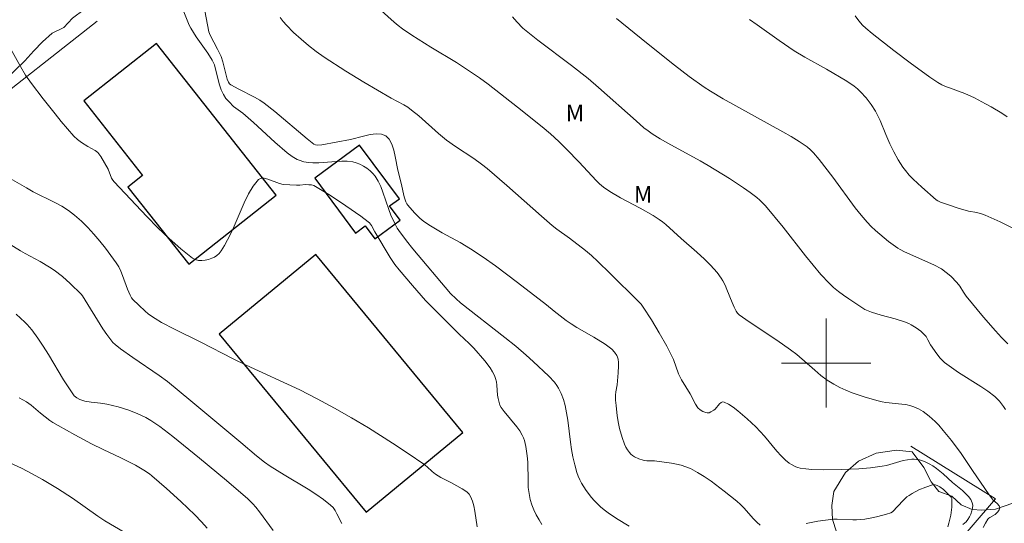
# Model space of a CAD drawing. Units: metres. Extents: x 280717 to 281232, y 1662145 to 1662709.
# Drawn here: x 281028 to 281116, y 1662586 to 1662631 of the extents above; entities that cross this region are included whole.
import ezdxf

# ---------------------------------------------------------------- set-up
doc = ezdxf.new("R2010")
doc.units = ezdxf.units.M
doc.header["$MEASUREMENT"] = 0
for name, color, linetype, lineweight, true_color in [('Curvas_Intermediarias', 7, 'Continuous', 9, 0x783c14), ('Curvas_Mestras', 7, 'Continuous', 20, 0x783c14), ('Topon_Vegetacao', 7, 'Continuous', 9, 0x00ff33), ('Vegetacao', 7, 'Orla8', 9, 0x00ff33)]:
    doc.layers.add(name, color=color, linetype=linetype, lineweight=lineweight, true_color=true_color)
for name, color, linetype, lineweight in [('Edificacoes', 7, 'Continuous', 30), ('Malha_Coordenadas', 7, 'Continuous', 15), ('Muro_Grade', 8, 'Continuous', 20)]:
    doc.layers.add(name, color=color, linetype=linetype, lineweight=lineweight)
doc.styles.add('Arial', font='arial.ttf', dxfattribs={"height": 1.5})
doc.styles.get("Standard").update_dxf_attribs({"font": 'arial.ttf'})
doc.linetypes.add('Orla8', pattern='A,6,-0.5,["V",Standard,S=1,R=0,X=-0.5,Y=-1],-0.5,6,-0.5,["V",Standard,S=1,R=0,X=-0.5,Y=-1],-0.5', length=14)

msp = doc.modelspace()

# ---------------------------------------------------------------- linework, layer by layer
at = {"layer": 'Curvas_Intermediarias', "flags": 128}
for points, elevation in [([(281044.156, 1662631.653), (281044.536, 1662629.773), (281044.65, 1662629.477), (281045.315, 1662628.219), (281045.624, 1662627.545), (281045.783, 1662627.063), (281046.186, 1662625.515), (281046.293, 1662625.244), (281046.389, 1662625.108), (281046.515, 1662625.002), (281047.208, 1662624.626), (281048.624, 1662623.909), (281049.107, 1662623.638), (281049.504, 1662623.373), (281050.468, 1662622.6), (281053.37, 1662620.152), (281053.959, 1662619.681), (281054.121, 1662619.602), (281054.303, 1662619.579), (281054.695, 1662619.629), (281057.252, 1662620.107), (281058.433, 1662620.407), (281059.012, 1662620.534), (281059.555, 1662620.601), (281060.037, 1662620.575), (281060.436, 1662620.422), (281060.745, 1662620.113), (281060.975, 1662619.676), (281061.144, 1662619.146), (281061.275, 1662618.556), (281061.504, 1662617.337), (281061.804, 1662616.17), (281062.09, 1662614.941), (281062.218, 1662614.506), (281062.311, 1662614.317), (281062.394, 1662614.206), (281063.016, 1662613.501), (281063.454, 1662613.052), (281063.688, 1662612.847), (281063.934, 1662612.659), (281064.441, 1662612.324), (281065.498, 1662611.714), (281067.116, 1662610.837), (281068.03, 1662610.282), (281069.176, 1662609.524), (281070.296, 1662608.729), (281072.274, 1662607.243), (281074.883, 1662605.225), (281075.543, 1662604.679), (281076.63, 1662603.839), (281077.08, 1662603.525), (281077.58, 1662603.21), (281079.123, 1662602.318), (281080.126, 1662601.699), (281080.739, 1662601.251), (281080.988, 1662600.986), (281081.185, 1662600.682), (281081.254, 1662600.522), (281081.299, 1662600.359), (281081.34, 1662600.064), (281081.352, 1662599.76), (281081.318, 1662599.135), (281081.211, 1662598.041), (281081.1, 1662597.432), (281081.072, 1662597.127), (281081.081, 1662596.664), (281081.115, 1662596.2), (281081.225, 1662595.274), (281081.329, 1662594.578), (281081.428, 1662594.122), (281081.676, 1662593.314), (281081.886, 1662592.731), (281082.011, 1662592.454), (281082.153, 1662592.194), (281082.317, 1662591.956), (281082.449, 1662591.815), (281082.605, 1662591.691), (281082.78, 1662591.583), (281083.163, 1662591.407), (281083.551, 1662591.274), (281083.713, 1662591.238), (281083.882, 1662591.223), (281084.576, 1662591.229), (281086.091, 1662591.007), (281086.538, 1662590.928), (281086.976, 1662590.826), (281087.399, 1662590.694), (281087.803, 1662590.52), (281088.434, 1662590.179), (281089.051, 1662589.799), (281089.654, 1662589.388), (281090.828, 1662588.505), (281091.968, 1662587.59), (281092.289, 1662587.304), (281092.59, 1662586.994), (281093.455, 1662586.02), (281093.758, 1662585.719), (281094.081, 1662585.447)], 33), ([(281042.269, 1662631.551), (281042.628, 1662630.661), (281042.758, 1662630.37), (281042.907, 1662630.089), (281043.389, 1662629.326), (281044.431, 1662627.843), (281044.832, 1662627.227), (281044.96, 1662626.976), (281045.03, 1662626.795), (281045.46, 1662625.099), (281045.63, 1662624.561), (281045.74, 1662624.304), (281045.835, 1662624.126), (281046.068, 1662623.787), (281046.34, 1662623.471), (281046.752, 1662623.062), (281047.583, 1662622.471), (281048.552, 1662621.611), (281050.471, 1662619.867), (281051.579, 1662618.91), (281052.008, 1662618.579), (281052.463, 1662618.305), (281052.651, 1662618.223), (281053.05, 1662618.101), (281053.468, 1662618.028), (281053.886, 1662617.993), (281054.397, 1662617.994), (281055.954, 1662618.132), (281056.466, 1662618.161), (281056.967, 1662618.151), (281057.453, 1662618.083), (281057.779, 1662617.993), (281058.106, 1662617.864), (281058.426, 1662617.701), (281058.732, 1662617.508), (281059.016, 1662617.288), (281059.268, 1662617.047), (281059.482, 1662616.788), (281059.753, 1662616.348), (281059.977, 1662615.87), (281060.169, 1662615.366), (281060.687, 1662613.8), (281060.889, 1662613.298), (281061.212, 1662612.592), (281061.455, 1662612.136), (281061.591, 1662611.918), (281062.298, 1662610.985), (281062.872, 1662610.272), (281066.241, 1662606.268), (281066.758, 1662605.773), (281067.145, 1662605.432), (281071.121, 1662602.302), (281072.099, 1662601.511), (281073.048, 1662600.709), (281073.666, 1662600.158), (281075.07, 1662598.841), (281075.573, 1662598.287), (281075.796, 1662597.993), (281075.946, 1662597.762), (281076.201, 1662597.267), (281076.401, 1662596.74), (281076.548, 1662596.202), (281076.677, 1662595.548), (281076.778, 1662594.887), (281077.023, 1662592.887), (281077.12, 1662592.224), (281077.241, 1662591.567), (281077.401, 1662590.873), (281077.602, 1662590.186), (281077.723, 1662589.851), (281077.862, 1662589.526), (281078.02, 1662589.214), (281078.215, 1662588.883), (281078.428, 1662588.559), (281078.904, 1662587.938), (281079.163, 1662587.643), (281079.713, 1662587.097), (281080.049, 1662586.812), (281080.404, 1662586.546), (281081.148, 1662586.053), (281082.287, 1662585.344)], 32), ([(281112.293, 1662585.5), (281112.565, 1662585.75), (281112.725, 1662585.949), (281112.872, 1662586.185), (281112.998, 1662586.443), (281113.094, 1662586.713), (281113.152, 1662586.981), (281113.165, 1662587.234), (281113.123, 1662587.461), (281112.984, 1662587.75), (281112.779, 1662588.025), (281112.526, 1662588.29), (281112.24, 1662588.547), (281111.357, 1662589.286), (281110.498, 1662590.06), (281109.9, 1662590.543), (281109.589, 1662590.761), (281109.269, 1662590.957), (281108.844, 1662591.158), (281108.384, 1662591.298), (281108.149, 1662591.341), (281107.914, 1662591.364), (281107.684, 1662591.364), (281107.308, 1662591.321), (281106.932, 1662591.242), (281105.423, 1662590.808), (281105.042, 1662590.734), (281103.998, 1662590.601), (281102.947, 1662590.507), (281101.368, 1662590.434), (281099.768, 1662590.415), (281098.705, 1662590.454), (281098.181, 1662590.501), (281097.665, 1662590.573), (281097.461, 1662590.62), (281097.259, 1662590.689), (281096.872, 1662590.883), (281096.689, 1662591.002), (281096.357, 1662591.272), (281095.954, 1662591.673), (281095.572, 1662592.099), (281094.465, 1662593.431), (281094.082, 1662593.861), (281093.68, 1662594.268), (281092.896, 1662595.008), (281092.069, 1662595.728), (281091.649, 1662596.042), (281091.231, 1662596.306), (281090.819, 1662596.505), (281090.688, 1662596.514), (281090.558, 1662596.449), (281090.429, 1662596.332), (281090.033, 1662595.878), (281089.895, 1662595.764), (281089.649, 1662595.617), (281089.476, 1662595.546), (281089.307, 1662595.534), (281089.183, 1662595.562), (281088.928, 1662595.662), (281088.685, 1662595.811), (281088.482, 1662595.993), (281088.247, 1662596.317), (281087.769, 1662597.239), (281086.987, 1662598.509), (281086.737, 1662599.039), (281086.267, 1662600.316), (281085.991, 1662600.935), (281085.671, 1662601.534), (281085, 1662602.72), (281084.296, 1662603.887), (281083.569, 1662605.036), (281083.371, 1662605.299), (281083.144, 1662605.54), (281080.603, 1662608.067), (281079.492, 1662609.136), (281078.927, 1662609.659), (281078.374, 1662610.13), (281076.924, 1662611.229), (281075.809, 1662612.038), (281075.375, 1662612.376), (281074.41, 1662613.208), (281071.312, 1662615.973), (281069.551, 1662617.477), (281069.028, 1662617.89), (281068.354, 1662618.374), (281066.685, 1662619.456), (281065.875, 1662620.03), (281065.151, 1662620.63), (281063.4, 1662622.207), (281062.74, 1662622.74), (281062.397, 1662622.988), (281062.039, 1662623.213), (281060.904, 1662623.797), (281058.459, 1662625.253), (281056.839, 1662626.241), (281054.878, 1662627.504), (281054.163, 1662628.009), (281053.47, 1662628.545), (281052.809, 1662629.114), (281052.148, 1662629.722), (281051.51, 1662630.36), (281051.213, 1662630.696), (281050.939, 1662631.048)], 34), ([(281116.114, 1662595.836), (281115.949, 1662596.093), (281115.578, 1662596.575), (281115.371, 1662596.794), (281115.15, 1662596.993), (281114.536, 1662597.466), (281113.894, 1662597.908), (281111.905, 1662599.169), (281111.257, 1662599.605), (281110.634, 1662600.069), (281110.438, 1662600.242), (281110.257, 1662600.431), (281109.929, 1662600.847), (281109.379, 1662601.642), (281109.148, 1662602.103), (281108.977, 1662602.393), (281108.87, 1662602.519), (281108.497, 1662602.865), (281108.089, 1662603.183), (281107.65, 1662603.452), (281107.423, 1662603.563), (281107.025, 1662603.72), (281106.2, 1662603.973), (281104.936, 1662604.303), (281104.063, 1662604.571), (281103.765, 1662604.684), (281103.487, 1662604.832), (281102.039, 1662605.765), (281101.566, 1662606.092), (281101.106, 1662606.436), (281100.668, 1662606.8), (281100.255, 1662607.191), (281099.521, 1662607.978), (281098.818, 1662608.797), (281098.136, 1662609.639), (281096.129, 1662612.207), (281094.54, 1662614.148), (281094.049, 1662614.657), (281093.781, 1662614.885), (281093.185, 1662615.332), (281092.572, 1662615.761), (281091.312, 1662616.579), (281089.387, 1662617.754), (281088.676, 1662618.171), (281085.781, 1662619.753), (281085.071, 1662620.167), (281084.375, 1662620.603), (281083.993, 1662620.871), (281083.624, 1662621.157), (281082.912, 1662621.768), (281079.556, 1662624.769), (281078.613, 1662625.568), (281077.115, 1662626.736), (281074.079, 1662629.02), (281073.333, 1662629.607), (281072.741, 1662630.111), (281072.191, 1662630.66), (281071.816, 1662631.112)], 36), ([(281116.334, 1662601.74), (281115.763, 1662602.311), (281115.21, 1662602.904), (281114.146, 1662604.136), (281112.592, 1662606.023), (281112.346, 1662606.367), (281112.008, 1662606.907), (281111.751, 1662607.239), (281111.19, 1662607.807), (281110.785, 1662608.155), (281110.352, 1662608.459), (281109.68, 1662608.823), (281107.053, 1662609.987), (281106.637, 1662610.203), (281106.442, 1662610.331), (281105.615, 1662610.941), (281104.809, 1662611.587), (281104.422, 1662611.928), (281104.05, 1662612.283), (281103.697, 1662612.654), (281103.145, 1662613.294), (281102.618, 1662613.958), (281100.601, 1662616.701), (281099.362, 1662618.311), (281098.855, 1662618.91), (281098.578, 1662619.18), (281098.279, 1662619.424), (281097.579, 1662619.905), (281096.854, 1662620.358), (281096.112, 1662620.789), (281090.757, 1662623.75), (281089.606, 1662624.425), (281089.046, 1662624.787), (281087.685, 1662625.759), (281086.356, 1662626.781), (281083.844, 1662628.773), (281081.17, 1662630.962)], 37), ([(281116.96, 1662612.03), (281115.626, 1662612.686), (281114.281, 1662613.299), (281114.042, 1662613.392), (281113.544, 1662613.52), (281112.777, 1662613.666), (281111.874, 1662613.925), (281110.902, 1662614.24), (281110.262, 1662614.469), (281110.038, 1662614.572), (281109.898, 1662614.661), (281108.588, 1662615.808), (281107.822, 1662616.528), (281107.46, 1662616.904), (281107.119, 1662617.297), (281106.881, 1662617.609), (281106.457, 1662618.277), (281106.081, 1662618.981), (281105.725, 1662619.692), (281105.355, 1662620.531), (281104.847, 1662621.812), (281104.657, 1662622.226), (281104.443, 1662622.625), (281104.042, 1662623.249), (281103.587, 1662623.843), (281103.084, 1662624.39), (281102.816, 1662624.641), (281102.517, 1662624.886), (281101.87, 1662625.325), (281100.026, 1662626.399), (281098.077, 1662627.491), (281097.122, 1662628.067), (281095.775, 1662628.984), (281093.785, 1662630.407), (281093.111, 1662630.865)], 38), ([(281102.596, 1662631.2), (281102.922, 1662630.771), (281103.279, 1662630.375), (281103.556, 1662630.111), (281104.139, 1662629.613), (281106.082, 1662628.096), (281107.557, 1662626.974), (281109.313, 1662625.693), (281110.026, 1662625.228), (281110.394, 1662625.018), (281110.725, 1662624.859), (281111.068, 1662624.723), (281112.47, 1662624.238), (281113.315, 1662623.837), (281114.325, 1662623.312), (281114.823, 1662623.037), (281115.795, 1662622.449), (281116.264, 1662622.134)], 39), ([(281074.462, 1662585.499), (281074.196, 1662585.922), (281073.954, 1662586.363), (281073.742, 1662586.818), (281073.56, 1662587.279), (281073.414, 1662587.742), (281073.298, 1662588.281), (281073.235, 1662588.835), (281073.208, 1662589.399), (281073.177, 1662591.111), (281073.128, 1662591.674), (281073.014, 1662592.5), (281072.889, 1662593.04), (281072.8, 1662593.297), (281072.686, 1662593.541), (281072.46, 1662593.915), (281072.201, 1662594.273), (281071.058, 1662595.656), (281070.8, 1662596.016), (281070.688, 1662596.23), (281070.609, 1662596.463), (281070.525, 1662596.823), (281070.477, 1662597.118), (281070.401, 1662598.028), (281070.362, 1662598.325), (281070.299, 1662598.611), (281070.2, 1662598.883), (281070.022, 1662599.229), (281069.815, 1662599.565), (281069.336, 1662600.209), (281068.351, 1662601.352), (281067.915, 1662601.773), (281067.018, 1662602.592), (281063.996, 1662605.638), (281062.837, 1662606.964), (281061.638, 1662608.372), (281061.247, 1662608.869), (281060.818, 1662609.498), (281059.455, 1662611.801), (281059.147, 1662612.355), (281058.963, 1662612.603), (281058.849, 1662612.705), (281058.191, 1662613.195), (281056.836, 1662614.143), (281055.447, 1662615.049), (281053.95, 1662615.96), (281053.741, 1662616.013), (281053.52, 1662616.031), (281053.2, 1662616.039), (281052.692, 1662615.99), (281052.392, 1662615.99), (281051.794, 1662616.007), (281051.199, 1662616.061), (281050.869, 1662616.141), (281049.823, 1662616.544), (281049.505, 1662616.622), (281049.227, 1662616.617), (281049.004, 1662616.495), (281048.519, 1662615.906), (281048.094, 1662615.202), (281047.711, 1662614.413), (281046.621, 1662611.881), (281046.216, 1662611.092), (281045.934, 1662610.584), (281045.623, 1662610.084), (281045.449, 1662609.863), (281045.257, 1662609.675), (281045.045, 1662609.531), (281044.795, 1662609.418), (281044.51, 1662609.323), (281044.204, 1662609.254), (281043.891, 1662609.222), (281043.588, 1662609.234), (281043.308, 1662609.3), (281043.068, 1662609.428), (281042.007, 1662610.273), (281040.967, 1662611.192), (281039.947, 1662612.167), (281038.945, 1662613.181), (281037.958, 1662614.217), (281036.026, 1662616.287), (281035.897, 1662616.452), (281035.793, 1662616.634), (281035.472, 1662617.433), (281035.16, 1662618.011), (281034.811, 1662618.577), (281034.538, 1662618.914), (281034.308, 1662619.095), (281033.639, 1662619.457), (281033.076, 1662619.832), (281032.713, 1662620.098), (281032.389, 1662620.403), (281031.261, 1662621.719), (281030.711, 1662622.392), (281029.634, 1662623.759), (281028.577, 1662625.14), (281028.063, 1662625.875), (281027.597, 1662626.643), (281025.491, 1662630.434)], 31), ([(281025.444, 1662611.398), (281027.596, 1662610.093), (281028.03, 1662609.841), (281029.357, 1662609.125), (281030.222, 1662608.621), (281030.636, 1662608.343), (281031.363, 1662607.77), (281032.056, 1662607.148), (281033.062, 1662606.182), (281033.169, 1662606.057), (281035.008, 1662603.074), (281035.354, 1662602.568), (281035.721, 1662602.08), (281035.913, 1662601.864), (281036.123, 1662601.663), (281036.584, 1662601.298), (281037.696, 1662600.507), (281040.077, 1662598.892), (281040.814, 1662598.339), (281042.91, 1662596.612), (281047.415, 1662592.855), (281048.798, 1662591.672), (281049.53, 1662591.09), (281050.048, 1662590.741), (281051.283, 1662589.96), (281053.444, 1662588.666), (281054.146, 1662588.217), (281054.823, 1662587.745), (281055.467, 1662587.239), (281055.687, 1662587.015), (281055.87, 1662586.756), (281056.029, 1662586.473), (281056.463, 1662585.579)], 29), ([(281027.21, 1662604.407), (281027.995, 1662603.694), (281028.211, 1662603.469), (281028.619, 1662602.996), (281029.175, 1662602.243), (281029.654, 1662601.511), (281030.114, 1662600.763), (281031.468, 1662598.502), (281031.94, 1662597.773), (281032.438, 1662597.069), (281032.538, 1662596.96), (281032.658, 1662596.869), (281032.938, 1662596.732), (281033.39, 1662596.596), (281033.948, 1662596.491), (281034.806, 1662596.397), (281035.371, 1662596.305), (281036.37, 1662596.063), (281037.353, 1662595.765), (281038.156, 1662595.458), (281038.859, 1662595.114), (281039.303, 1662594.848), (281040.11, 1662594.294), (281041.284, 1662593.407), (281043.687, 1662591.465), (281046.118, 1662589.44), (281048.036, 1662587.796), (281048.484, 1662587.357), (281048.761, 1662587.044), (281049.081, 1662586.64), (281050.296, 1662584.963)], 28), ([(281027.493, 1662596.887), (281028.128, 1662596.519), (281028.571, 1662596.211), (281029.402, 1662595.513), (281030.246, 1662594.845), (281030.514, 1662594.669), (281031.003, 1662594.384), (281032.489, 1662593.555), (281033.993, 1662592.76), (281035.042, 1662592.241), (281036.63, 1662591.489), (281037.933, 1662590.825), (281038.699, 1662590.391), (281039.183, 1662590.063), (281039.411, 1662589.882), (281040.722, 1662588.747), (281042.006, 1662587.573), (281043.254, 1662586.362), (281043.862, 1662585.743), (281044.384, 1662585.184)], 27), ([(281037.789, 1662584.314), (281035.188, 1662585.827), (281034.565, 1662586.249), (281032.267, 1662587.877), (281030.918, 1662588.746), (281029.574, 1662589.546), (281028.664, 1662590.054), (281027.688, 1662590.551), (281026.203, 1662591.259)], 26), ([(281098.217, 1662585.586), (281099.255, 1662585.787), (281099.952, 1662585.898), (281100.65, 1662585.972), (281100.995, 1662585.984), (281102.381, 1662585.917), (281102.726, 1662585.915), (281103.069, 1662585.938), (281103.465, 1662585.989), (281104.259, 1662586.131), (281104.654, 1662586.22), (281105.429, 1662586.427), (281105.807, 1662586.543), (281105.954, 1662586.627), (281106.913, 1662587.659), (281107.259, 1662587.982), (281107.45, 1662588.119), (281107.731, 1662588.29), (281108.326, 1662588.6), (281108.944, 1662588.864), (281109.563, 1662589.078), (281109.64, 1662589.092), (281109.802, 1662589.074), (281109.963, 1662589.015), (281110.224, 1662588.871), (281110.544, 1662588.631), (281111.093, 1662588.119), (281111.238, 1662587.943), (281111.284, 1662587.848), (281111.302, 1662587.748), (281111.283, 1662587.052), (281111.19, 1662586.329), (281111.117, 1662585.973), (281111.026, 1662585.629), (281110.919, 1662585.302)], 33)]:
    msp.add_lwpolyline(points, dxfattribs=dict(at, elevation=elevation))
at = {"layer": 'Curvas_Mestras', "flags": 128}
for points, elevation in [([(281114.11, 1662585.228), (281114.309, 1662585.62), (281114.535, 1662585.97), (281114.616, 1662586.063), (281114.718, 1662586.141), (281115.185, 1662586.405), (281115.282, 1662586.488), (281115.415, 1662586.641), (281115.532, 1662586.819), (281115.591, 1662586.994), (281115.585, 1662587.074), (281115.535, 1662587.183), (281115.353, 1662587.387), (281115.011, 1662587.691), (281114.654, 1662588.157), (281113.14, 1662590.347), (281112.122, 1662591.869), (281111.25, 1662593.049), (281110.526, 1662593.957), (281110.116, 1662594.423), (281109.784, 1662594.754), (281109.257, 1662595.22), (281108.705, 1662595.65), (281108.308, 1662595.894), (281107.89, 1662596.078), (281107.599, 1662596.169), (281107.153, 1662596.271), (281106.801, 1662596.327), (281105.375, 1662596.477), (281105.024, 1662596.535), (281104.678, 1662596.617), (281103.507, 1662596.955), (281102.342, 1662597.339), (281101.774, 1662597.562), (281101.223, 1662597.812), (281100.692, 1662598.096), (281100.1, 1662598.476), (281099.534, 1662598.9), (281098.985, 1662599.354), (281097.36, 1662600.762), (281096.798, 1662601.2), (281095.573, 1662602.062), (281093.079, 1662603.725), (281092.196, 1662604.347), (281092.034, 1662604.494), (281091.909, 1662604.667), (281091.722, 1662605.043), (281091.556, 1662605.433), (281091.088, 1662606.625), (281090.914, 1662607.012), (281090.719, 1662607.386), (281090.563, 1662607.641), (281090.21, 1662608.129), (281089.613, 1662608.813), (281089.073, 1662609.353), (281088.386, 1662609.975), (281086.977, 1662611.186), (281085.595, 1662612.465), (281085.304, 1662612.701), (281085, 1662612.917), (281084.442, 1662613.268), (281083.286, 1662613.912), (281081.526, 1662614.843), (281080.554, 1662615.413), (281079.98, 1662615.81), (281079.626, 1662616.108), (281079.35, 1662616.377), (281077.788, 1662618.101), (281076.709, 1662619.203), (281075.975, 1662619.922), (281075.214, 1662620.61), (281074.488, 1662621.223), (281072.268, 1662623.012), (281069.625, 1662625.051), (281068.843, 1662625.626), (281068.048, 1662626.186), (281066.79, 1662627.017), (281064.483, 1662628.4), (281062.767, 1662629.48), (281061.944, 1662630.032), (281061.549, 1662630.329), (281061.171, 1662630.646), (281058.88, 1662632.726)], 35), ([(281026.663, 1662616.582), (281028.128, 1662615.738), (281028.753, 1662615.395), (281030.682, 1662614.437), (281031.308, 1662614.096), (281031.906, 1662613.723), (281032.467, 1662613.302), (281033.07, 1662612.768), (281033.65, 1662612.197), (281034.206, 1662611.594), (281034.739, 1662610.968), (281035.25, 1662610.324), (281036.21, 1662609.008), (281036.429, 1662608.65), (281036.614, 1662608.27), (281036.774, 1662607.874), (281037.207, 1662606.658), (281037.445, 1662606.098), (281037.577, 1662605.861), (281037.691, 1662605.724), (281038.233, 1662605.197), (281038.794, 1662604.682), (281039.086, 1662604.438), (281039.387, 1662604.21), (281039.699, 1662604), (281040.263, 1662603.663), (281041.431, 1662603.047), (281043.814, 1662601.885), (281046.708, 1662600.394), (281047.875, 1662599.815), (281052.691, 1662597.6), (281054.264, 1662596.798), (281055.817, 1662595.954), (281057.352, 1662595.078), (281058.87, 1662594.174), (281061.024, 1662592.817), (281062.439, 1662591.878), (281063.839, 1662590.921), (281064.147, 1662590.669), (281064.582, 1662590.256), (281064.892, 1662590.01), (281065.359, 1662589.736), (281066.33, 1662589.242), (281067.285, 1662588.703), (281067.52, 1662588.56), (281067.733, 1662588.403), (281067.913, 1662588.225), (281068.05, 1662588.02), (281068.221, 1662587.609), (281068.346, 1662587.169), (281068.437, 1662586.708), (281068.641, 1662585.277)], 30)]:
    msp.add_lwpolyline(points, dxfattribs=dict(at, elevation=elevation))
at = {"layer": 'Edificacoes', "flags": 128}
for points in [[(281039.821, 1662628.716), (281033.296, 1662623.562), (281038.581, 1662616.872), (281037.251, 1662615.821), (281042.717, 1662608.901), (281050.572, 1662615.105), (281039.821, 1662628.716)], [(281054.057, 1662616.615), (281057.708, 1662611.69), (281058.572, 1662612.331), (281059.441, 1662611.159), (281061.713, 1662612.843), (281060.767, 1662614.119), (281061.65, 1662614.774), (281058.076, 1662619.595), (281054.057, 1662616.615)], [(281054.13, 1662609.767), (281045.449, 1662602.593), (281058.665, 1662586.602), (281067.346, 1662593.776), (281054.13, 1662609.767)]]:
    msp.add_lwpolyline(points, close=True, dxfattribs=at)
at = {"layer": 'Malha_Coordenadas', "flags": 128}
for points in [[(281100, 1662604), (281100, 1662596)], [(281104, 1662600), (281096, 1662600)]]:
    msp.add_lwpolyline(points, dxfattribs=at)
at = {"layer": 'Muro_Grade', "flags": 128}
for points in [[(280972.392, 1662581.234), (281002.015, 1662605.221), (281034.499, 1662630.73)], [(281066.591, 1662529.186), (281066.804, 1662529.881), (281071.876, 1662535.456), (281077.468, 1662542.556), (281076.964, 1662543.441), (281086.895, 1662553.766), (281095.885, 1662565.31), (281115.206, 1662587.819), (281107.606, 1662592.53)]]:
    msp.add_lwpolyline(points, dxfattribs=at)
at = {"layer": 'Vegetacao', "flags": 128}
msp.add_lwpolyline([(281214.768, 1662582.486), (281213.925, 1662581.497), (281212.944, 1662580.665), (281211.902, 1662579.894), (281210.921, 1662579.498), (281209.88, 1662579.351), (281208.777, 1662579.453), (281207.859, 1662579.87), (281206.635, 1662580.531), (281205.595, 1662581.133), (281204.617, 1662582.048), (281203.149, 1662583.515), (281202.293, 1662584.495), (281201.866, 1662585.609), (281201.868, 1662586.733), (281202.115, 1662587.924), (281202.607, 1662589.12), (281203.16, 1662590.068), (281203.774, 1662591.017), (281203.592, 1662592.199), (281202.613, 1662592.802), (281202.427, 1662591.737), (281201.813, 1662590.85), (281201.261, 1662589.965), (281200.341, 1662589.072), (281199.237, 1662588.487), (281197.645, 1662588.39), (281196.114, 1662588.732), (281195.073, 1662589.022), (281193.051, 1662588.355), (281192.254, 1662587.714), (281191.517, 1662586.7), (281191.025, 1662585.566), (281190.778, 1662584.375), (281190.286, 1662583.117), (281189.611, 1662581.979), (281188.752, 1662581.212), (281187.65, 1662581.126), (281186.364, 1662581.224), (281185.016, 1662581.445), (281183.73, 1662581.542), (281182.445, 1662582.201), (281181.589, 1662582.745), (281180.793, 1662583.414), (281179.815, 1662584.392), (281178.959, 1662585.372), (281177.798, 1662587.095), (281177.249, 1662588.332), (281177.067, 1662589.513), (281176.885, 1662590.695), (281176.826, 1662592.129), (281176.338, 1662593.305), (281175.543, 1662593.912), (281174.503, 1662594.389), (281173.523, 1662594.868), (281172.605, 1662595.285), (281171.32, 1662595.882), (281170.28, 1662596.484), (281169.179, 1662597.147), (281168.26, 1662597.564), (281167.219, 1662597.604), (281165.81, 1662597.075), (281164.767, 1662596.304), (281163.725, 1662595.596), (281162.376, 1662594.381), (281161.334, 1662594.047), (281159.802, 1662593.952), (281157.475, 1662594.152), (281156.068, 1662594.747), (281155.028, 1662595.785), (281154.969, 1662596.907), (281154.235, 1662597.453), (281153.01, 1662597.677), (281151.663, 1662597.711), (281150.009, 1662597.738), (281148.233, 1662597.763), (281146.579, 1662597.728), (281144.986, 1662597.569), (281143.7, 1662597.417), (281142.658, 1662597.145), (281141.433, 1662596.932), (281139.84, 1662596.773), (281138.247, 1662596.365), (281136.776, 1662595.897), (281135.735, 1662595.563), (281134.509, 1662595.225), (281133.284, 1662594.824), (281132.242, 1662594.428), (281130.526, 1662593.83), (281129.606, 1662593.436), (281126.91, 1662592.692), (281125.379, 1662592.347), (281124.214, 1662591.948), (281123.172, 1662591.552), (281122.314, 1662591.097), (281121.272, 1662590.263), (281120.536, 1662589.686), (281119.493, 1662588.977), (281118.574, 1662588.396), (281117.348, 1662587.621), (281116.183, 1662587.222), (281115.203, 1662586.889), (281113.978, 1662586.801), (281113.12, 1662586.845), (281112.141, 1662587.261), (281111.285, 1662588.054), (281110.122, 1662588.466), (281109.449, 1662589.326), (281108.778, 1662590.622), (281107.739, 1662592.035), (281106.33, 1662592.192), (281104.492, 1662591.904), (281102.899, 1662591.183), (281101.733, 1662590.16), (281100.69, 1662588.453), (281100.504, 1662587.201), (281100.563, 1662585.954), (281100.929, 1662584.839), (281101.417, 1662583.913), (281102.151, 1662582.93), (281103.374, 1662582.145), (281104.415, 1662581.792), (281105.578, 1662581.567), (281106.742, 1662581.342), (281107.721, 1662581.051), (281108.639, 1662580.447), (281109.495, 1662579.466), (281110.105, 1662578.356), (281110.287, 1662577.236), (281110.102, 1662575.984), (281109.732, 1662574.666), (281109.362, 1662573.41), (281108.932, 1662572.028), (281108.501, 1662570.833), (281107.886, 1662569.572), (281107.334, 1662568.686), (281106.536, 1662567.671), (281105.554, 1662566.776), (281104.757, 1662566.073), (281103.654, 1662565.613), (281102.491, 1662565.962), (281101.512, 1662566.94), (281100.78, 1662568.298), (281100.292, 1662569.535), (281100.11, 1662570.78), (281100.112, 1662571.841), (281100.42, 1662573.282), (281099.625, 1662574.077), (281098.645, 1662573.744), (281097.847, 1662573.041), (281097.601, 1662572.162), (281097.171, 1662571.279), (281096.74, 1662570.271), (281096.371, 1662569.327), (281096.064, 1662568.572), (281095.45, 1662567.56), (281094.958, 1662566.676), (281094.284, 1662565.975), (281093.486, 1662565.147), (281092.443, 1662564.314), (281091.523, 1662563.42), (281090.665, 1662562.778), (281089.561, 1662562.193), (281088.519, 1662561.672), (281087.354, 1662560.898), (281086.251, 1662560.5), (281085.394, 1662560.856), (281084.599, 1662561.526), (281083.682, 1662562.255), (281082.641, 1662562.67), (281081.111, 1662563.137), (281079.886, 1662563.485), (281078.601, 1662563.895), (281077.254, 1662564.241), (281075.846, 1662564.835), (281074.255, 1662565.675), (281073.093, 1662566.649), (281071.869, 1662567.309), (281068.378, 1662567.11), (281066.907, 1662566.58), (281065.558, 1662565.927), (281064.516, 1662565.406), (281063.413, 1662564.633), (281062.493, 1662563.927), (281061.45, 1662562.969), (281060.407, 1662562.136), (281059.304, 1662561.301), (281058.077, 1662560.339), (281056.606, 1662559.434), (281055.379, 1662558.409), (281054.275, 1662557.512), (281053.355, 1662556.744), (281052.496, 1662555.914), (281051.454, 1662555.143), (281050.595, 1662554.501), (281049.614, 1662553.731), (281048.204, 1662553.077), (281046.489, 1662552.479), (281044.895, 1662552.071), (281043.732, 1662551.983), (281042.385, 1662552.329), (281041.099, 1662552.864), (281037.425, 1662552.973), (281036.444, 1662552.702), (281035.525, 1662552.246), (281034.421, 1662551.599), (281033.318, 1662550.826), (281032.275, 1662549.993), (281031.171, 1662549.033), (281029.76, 1662547.818), (281028.533, 1662546.606), (281027.49, 1662545.46), (281026.815, 1662544.447), (281026.201, 1662543.186), (281025.587, 1662542.237), (281024.911, 1662541.349), (281024.175, 1662540.397), (281023.377, 1662539.569), (281022.764, 1662538.745), (281021.905, 1662538.102), (281020.924, 1662537.395), (281019.943, 1662536.75), (281018.962, 1662536.23), (281017.675, 1662535.704), (281016.082, 1662535.358), (281015.04, 1662535.086), (281013.815, 1662534.997), (281012.468, 1662534.969), (281011.304, 1662534.944), (281010.141, 1662535.231), (281009.162, 1662535.835), (281008.429, 1662536.88), (281007.696, 1662538.238), (281007.269, 1662539.539), (281006.782, 1662541.526), (281006.172, 1662542.948), (281005.623, 1662544.185), (281005.073, 1662545.234), (281004.34, 1662546.217), (281002.994, 1662547.436), (281001.527, 1662548.965), (281000.855, 1662549.762), (280999.448, 1662551.105), (280998.225, 1662552.452), (280997.309, 1662553.681), (280996.576, 1662554.914), (280996.026, 1662556.025), (280995.477, 1662557.075), (280995.049, 1662558.064), (280994.623, 1662559.303), (280994.318, 1662560.545), (280994.075, 1662561.663), (280993.893, 1662562.72), (280993.834, 1662563.842), (280993.897, 1662564.904), (280993.96, 1662566.091), (280993.962, 1662567.527), (280993.474, 1662568.889), (280992.925, 1662570.063), (280991.946, 1662570.667), (280990.721, 1662570.828), (280989.435, 1662570.801), (280988.393, 1662570.529), (280987.352, 1662570.07), (280986.249, 1662569.797), (280984.962, 1662569.645), (280983.493, 1662569.863), (280982.452, 1662570.215), (280981.411, 1662570.693), (280980.065, 1662571.413), (280978.291, 1662572.499), (280977.434, 1662573.167), (280976.579, 1662574.21), (280975.113, 1662577.049), (280974.87, 1662578.167), (280974.566, 1662579.471), (280974.69, 1662580.597), (280974.998, 1662581.79), (280975.551, 1662582.675), (280976.288, 1662583.689), (280977.086, 1662584.954), (280977.7, 1662585.841), (280978.436, 1662586.73), (280979.234, 1662587.434), (280980.153, 1662588.14), (280981.134, 1662588.785), (280982.299, 1662589.621), (280983.219, 1662590.202), (280984.139, 1662590.846), (280985.12, 1662591.49), (280986.04, 1662592.072), (280987.327, 1662592.661), (280988.43, 1662593.059), (280989.594, 1662593.27), (280990.88, 1662593.235), (280992.411, 1662593.018), (280993.574, 1662592.544), (280994.246, 1662591.747), (280995.164, 1662591.267), (280996.266, 1662590.729), (280997.368, 1662590.877), (280998.226, 1662591.207), (280999.33, 1662591.792), (281000.188, 1662592.435), (281001.292, 1662593.269), (281002.335, 1662594.29), (281003.01, 1662595.178), (281003.502, 1662596.062), (281003.81, 1662597.192), (281003.812, 1662598.378), (281004.242, 1662599.448), (281005.039, 1662600.089), (281005.654, 1662601.288), (281004.797, 1662601.769), (281003.818, 1662602.497), (281003.33, 1662603.423), (281003.332, 1662604.733), (281003.395, 1662605.733), (281003.519, 1662606.734), (281004.01, 1662607.681), (281004.808, 1662608.696), (281005.728, 1662609.652), (281006.526, 1662610.542), (281007.323, 1662611.121), (281008.243, 1662611.889), (281009.47, 1662612.789), (281010.573, 1662613.624), (281011.248, 1662614.137), (281012.107, 1662614.905), (281012.966, 1662615.859), (281013.702, 1662616.686), (281014.622, 1662617.517), (281015.358, 1662618.156), (281016.216, 1662618.799), (281017.014, 1662619.44), (281017.995, 1662620.147), (281018.976, 1662620.729), (281020.202, 1662621.442), (281021.305, 1662622.152), (281022.409, 1662622.799), (281023.451, 1662623.508), (281024.371, 1662624.152), (281025.291, 1662624.67), (281026.333, 1662625.504), (281027.069, 1662626.268), (281027.99, 1662627.162), (281028.787, 1662628.052), (281029.585, 1662628.88), (281030.443, 1662629.648), (281031.485, 1662630.169), (281032.283, 1662630.997), (281033.325, 1662631.768), (281034.368, 1662632.539), (281035.349, 1662633.309), (281036.453, 1662634.144), (281037.373, 1662634.787), (281038.231, 1662635.367), (281039.09, 1662636.197), (281040.194, 1662636.969), (281041.359, 1662637.992), (281042.463, 1662638.952), (281043.199, 1662639.654), (281043.996, 1662640.357), (281044.549, 1662641.056), (281045.347, 1662642.009), (281046.144, 1662642.837), (281046.697, 1662643.847), (281047.127, 1662644.792), (281047.312, 1662645.545), (281047.375, 1662646.732), (281047.316, 1662647.917), (281046.828, 1662648.967), (281046.216, 1662649.578), (281045.237, 1662649.932), (281043.89, 1662650.028), (281042.787, 1662650.192), (281041.87, 1662650.797), (281040.951, 1662651.089), (281039.91, 1662650.817), (281038.929, 1662650.422), (281037.826, 1662649.775), (281036.906, 1662649.069), (281036.17, 1662648.366), (281035.555, 1662647.043), (281035.247, 1662646.1), (281035.123, 1662644.974), (281034.877, 1662644.158), (281034.385, 1662642.962), (281033.893, 1662641.641), (281033.523, 1662640.509), (281033.154, 1662639.503), (281032.847, 1662638.623), (281032.293, 1662637.425), (281031.618, 1662636.662), (281030.76, 1662635.957), (281029.963, 1662635.379), (281028.798, 1662634.73), (281027.327, 1662633.95), (281026.407, 1662633.494), (281025.365, 1662632.723), (281024.384, 1662631.89), (281022.912, 1662630.923), (281021.993, 1662630.467), (281020.828, 1662629.88), (281019.786, 1662629.359), (281018.56, 1662628.646), (281017.518, 1662628.063), (281016.537, 1662627.605), (281015.311, 1662626.955), (281014.269, 1662626.309), (281013.104, 1662625.785), (281012.124, 1662625.452), (281010.96, 1662625.24), (281009.612, 1662625.149), (281008.448, 1662624.937), (281007.223, 1662624.786), (281006.181, 1662624.639), (281004.895, 1662624.674), (281004.038, 1662625.093), (281003.059, 1662625.322), (281001.895, 1662625.484), (281000.67, 1662625.333), (280999.506, 1662624.934), (280998.831, 1662624.137), (280998.34, 1662623.171), (280998.583, 1662622.084), (280998.948, 1662621.117), (280999.803, 1662620.271), (281000.536, 1662619.304), (281001.268, 1662618.458), (281001.878, 1662617.491), (281002.61, 1662616.162), (281002.608, 1662615.196), (281001.63, 1662615.197), (281000.04, 1662615.44), (280998.939, 1662615.683), (280997.594, 1662616.046), (280996.862, 1662617.013), (280996.374, 1662617.98), (280995.886, 1662618.947), (280995.154, 1662619.672), (280994.177, 1662620.518), (280993.689, 1662621.485), (280993.569, 1662622.693), (280987.09, 1662625.235), (280985.988, 1662624.753), (280985.13, 1662624.15), (280983.906, 1662623.427), (280982.559, 1662622.583), (280981.58, 1662622.221), (280979.499, 1662621.74), (280978.154, 1662621.862), (280976.931, 1662622.226), (280975.954, 1662622.951), (280975.221, 1662623.435), (280974.365, 1662624.04), (280973.51, 1662624.403), (280972.653, 1662624.283), (280971.674, 1662623.68), (280970.816, 1662622.715), (280969.958, 1662621.629), (280968.855, 1662620.664), (280967.752, 1662619.699), (280966.895, 1662618.975), (280965.67, 1662618.01), (280964.445, 1662617.166), (280962.975, 1662615.839), (280961.627, 1662614.632), (280960.77, 1662613.908), (280959.545, 1662612.943), (280958.321, 1662612.341), (280955.995, 1662611.618), (280954.528, 1662611.741), (280953.182, 1662611.863), (280952.082, 1662612.588), (280951.228, 1662613.555), (280950.618, 1662614.522), (280950.62, 1662615.73), (280950.989, 1662617.058), (280951.358, 1662618.386), (280951.971, 1662619.231), (280952.829, 1662620.075), (280953.81, 1662621.524), (280954.668, 1662622.489), (280955.526, 1662623.575), (280956.384, 1662624.661), (280957.487, 1662625.868), (280958.223, 1662626.833), (280959.327, 1662628.402), (280960.798, 1662630.333), (280962.146, 1662631.781), (280963.494, 1662633.108), (280964.965, 1662634.798), (280965.7, 1662635.643), (280967.783, 1662637.452), (280971.823, 1662639.501), (280976.352, 1662641.429), (280977.822, 1662642.273), (280980.025, 1662643.116), (280981.494, 1662643.84), (280982.474, 1662644.322), (280983.821, 1662645.166), (280985.78, 1662646.251), (280987.861, 1662647.577), (280989.698, 1662648.783), (280991.535, 1662649.627), (280993.249, 1662650.471), (280994.718, 1662651.435), (280996.555, 1662652.641), (280998.882, 1662654.209), (281000.597, 1662655.777), (281001.823, 1662656.863), (281002.436, 1662657.708), (281003.661, 1662659.156), (281004.887, 1662660.604), (281006.113, 1662662.173), (281006.849, 1662663.259), (281007.462, 1662664.225), (281008.076, 1662665.432), (281009.059, 1662668.209), (281009.185, 1662670.02), (281009.064, 1662670.987), (281007.231, 1662672.317), (281005.276, 1662673.406), (281003.686, 1662673.77), (281002.096, 1662674.133), (281000.262, 1662674.497), (280998.673, 1662674.861), (280997.328, 1662675.587), (280996.473, 1662676.313), (280995.618, 1662677.28), (280994.886, 1662678.367), (280994.277, 1662679.938), (280993.669, 1662681.629), (280993.426, 1662682.958), (280993.306, 1662684.408), (280993.309, 1662685.978), (280993.433, 1662687.064), (280994.169, 1662688.271), (280995.15, 1662689.72), (280996.376, 1662691.168), (280998.336, 1662692.978), (280999.194, 1662693.581), (281000.908, 1662694.666), (281001.888, 1662695.269), (281002.745, 1662695.872), (281003.48, 1662696.475), (281004.582, 1662697.078), (281005.684, 1662697.68), (281006.664, 1662698.646), (281007.4, 1662699.49), (281007.891, 1662700.698), (281008.138, 1662702.388), (281008.14, 1662703.234), (281007.827, 1662704.541)], dxfattribs=at)

# ---------------------------------------------------------------- texts
at = {"layer": 'Topon_Vegetacao', "style": 'Arial'}
for p in [(281076.592, 1662621.735), (281082.723, 1662614.418)]:
    msp.add_text('M', height=1.5, dxfattribs=at).set_placement(p)

doc.saveas('drawing.dxf')
